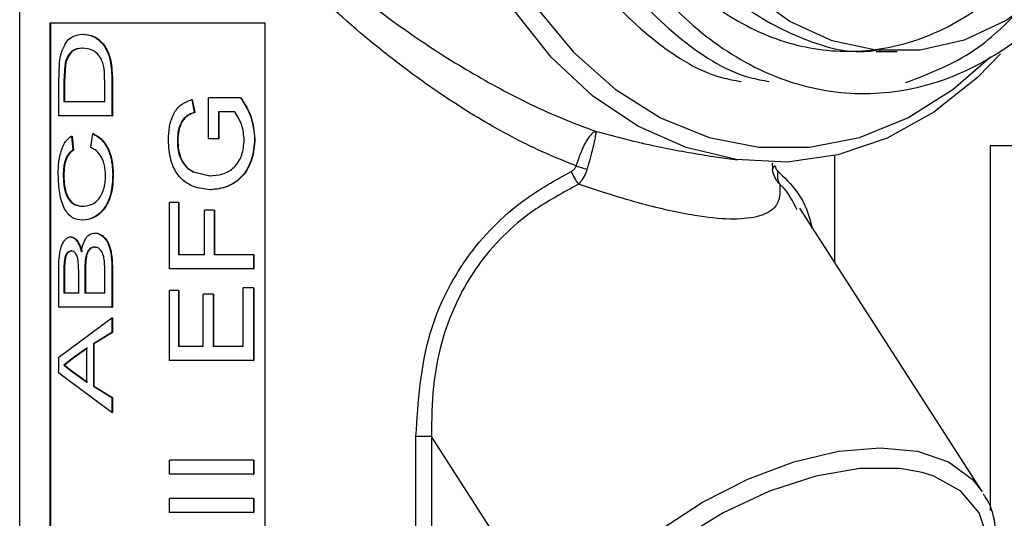
# Model space of a CAD drawing. Units: inches. Extents: x 0 to 108, y 0 to 91.
# Drawn here: x 81 to 83, y 37 to 37 of the extents above; entities that cross this region are included whole.
import ezdxf

# ---------------------------------------------------------------- set-up
doc = ezdxf.new("R2010")
doc.units = ezdxf.units.IN
doc.header["$MEASUREMENT"] = 0

msp = doc.modelspace()

# ---------------------------------------------------------------- linework, layer by layer
at = {"color": 7, "linetype": 'Continuous', "lineweight": 25}
for p, q in [((81.4597, 39.2255), (81.4597, 35.7855)), ((81.8091, 37.3555), (81.5028, 37.3555)), ((81.5028, 37.3555), (81.5028, 35.8555)), ((81.5037, 37.3555), (81.5037, 35.8555)), ((81.8091, 35.8555), (81.8091, 37.3555)), ((81.5489, 37.3201), (81.5497, 37.3201)), ((82.6785, 37.3155), (82.7082, 37.3155)), ((81.5153, 37.2723), (81.5162, 37.2973)), ((81.5239, 37.296), (81.5225, 37.2726)), ((81.5248, 37.296), (81.5234, 37.2726)), ((81.5153, 37.2239), (81.5153, 37.2723)), ((81.5225, 37.2726), (81.5225, 37.2439)), ((81.5225, 37.2726), (81.5234, 37.2726)), ((81.5234, 37.2726), (81.5234, 37.2439)), ((81.5807, 37.2439), (81.5807, 37.273)), ((81.5909, 37.2746), (81.5917, 37.2746)), ((81.5909, 37.2746), (81.5909, 37.2239)), ((81.5917, 37.2746), (81.5917, 37.2239)), ((81.5807, 37.2439), (81.5225, 37.2439)), ((81.7045, 37.247), (81.7082, 37.2287)), ((81.7051, 37.247), (81.7088, 37.2287)), ((81.7286, 37.1912), (81.7286, 37.2493)), ((81.7741, 37.2493), (81.7286, 37.2493)), ((81.7741, 37.2493), (81.7746, 37.2493)), ((81.5909, 37.2239), (81.5153, 37.2239)), ((81.5909, 37.2239), (81.5917, 37.2239)), ((81.7082, 37.2287), (81.7088, 37.2287)), ((81.766, 37.2293), (81.7426, 37.2293)), ((81.7426, 37.2293), (81.7426, 37.1912)), ((81.7431, 37.2293), (81.7431, 37.1912)), ((81.5334, 37.1949), (81.5355, 37.1749)), ((81.5342, 37.1949), (81.5363, 37.1749)), ((81.5609, 37.1785), (81.5636, 37.1985)), ((81.5636, 37.1985), (81.5644, 37.1985)), ((81.6841, 37.1889), (81.6847, 37.1889)), ((81.7426, 37.1912), (81.7286, 37.1912)), ((81.7426, 37.1912), (81.7431, 37.1912)), ((81.794, 37.1908), (81.7944, 37.1908)), ((83.1589, 37.181), (82.8405, 37.181)), ((82.8405, 37.181), (82.8405, 36.6624)), ((81.5355, 37.1749), (81.5363, 37.1749)), ((82.4392, 37.1669), (82.4811, 37.1611)), ((82.6197, 37.015), (82.6197, 37.1673)), ((82.5305, 37.1567), (82.5307, 37.1478)), ((81.7066, 37.1439), (81.7301, 37.1386)), ((81.7072, 37.1439), (81.7307, 37.1386)), ((81.6727, 37.0061), (81.6727, 37.1005)), ((81.6855, 37.1005), (81.6727, 37.1005)), ((81.6855, 37.1005), (81.6855, 37.0261)), ((81.6855, 37.1005), (81.6861, 37.1005)), ((81.6861, 37.1005), (81.6861, 37.0261)), ((81.5489, 37.095), (81.5497, 37.095)), ((81.7225, 37.0261), (81.7225, 37.0896)), ((81.7364, 37.0896), (81.7225, 37.0896)), ((81.7364, 37.0896), (81.7364, 37.0261)), ((81.7364, 37.0896), (81.7369, 37.0896)), ((81.7369, 37.0896), (81.7369, 37.0261)), ((82.8292, 36.6891), (82.5699, 37.0925)), ((81.5661, 37.037), (81.567, 37.037)), ((81.7225, 37.0261), (81.6855, 37.0261)), ((81.7923, 37.0261), (81.7364, 37.0261)), ((81.7923, 37.0261), (81.7923, 37.0061)), ((81.7923, 37.0261), (81.7927, 37.0261)), ((81.7927, 37.0261), (81.7927, 37.0061)), ((81.5437, 37.0008), (81.5429, 37.0178)), ((81.5153, 36.9517), (81.5153, 37.0047)), ((81.5225, 36.9986), (81.5225, 36.9716)), ((81.5225, 36.9986), (81.5234, 36.9986)), ((81.5234, 36.9986), (81.5234, 36.9716)), ((81.5437, 36.9716), (81.5437, 37.0008)), ((81.5524, 37.0028), (81.5524, 36.9716)), ((81.5524, 37.0028), (81.5532, 37.0028)), ((81.5532, 37.0028), (81.5532, 36.9716)), ((81.5807, 36.9716), (81.5807, 37.0051)), ((81.5909, 37.0048), (81.5909, 36.9517)), ((81.5909, 37.0048), (81.5917, 37.0048)), ((81.5917, 37.0048), (81.5917, 36.9517)), ((81.7923, 37.0061), (81.6727, 37.0061)), ((81.7923, 37.0061), (81.7927, 37.0061)), ((81.5437, 36.9716), (81.5225, 36.9716)), ((81.5807, 36.9716), (81.5524, 36.9716)), ((81.6727, 36.8754), (81.6727, 36.9753)), ((81.6855, 36.9753), (81.6727, 36.9753)), ((81.6855, 36.9753), (81.6855, 36.8954)), ((81.6855, 36.9753), (81.6861, 36.9753)), ((81.6861, 36.9753), (81.6861, 36.8954)), ((81.7776, 36.8954), (81.7776, 36.9789)), ((81.7923, 36.9789), (81.7776, 36.9789)), ((81.7923, 36.9789), (81.7923, 36.8754)), ((81.7923, 36.9789), (81.7927, 36.9789)), ((81.7927, 36.9789), (81.7927, 36.8754)), ((81.721, 36.8954), (81.721, 36.9698)), ((81.7348, 36.9698), (81.721, 36.9698)), ((81.7348, 36.9698), (81.7348, 36.8954)), ((81.7348, 36.9698), (81.7353, 36.9698)), ((81.7353, 36.9698), (81.7353, 36.8954)), ((81.5909, 36.9517), (81.5153, 36.9517)), ((81.5909, 36.9517), (81.5917, 36.9517)), ((81.5153, 36.8803), (81.5909, 36.9365)), ((81.5909, 36.9365), (81.5909, 36.9154)), ((81.5909, 36.9365), (81.5917, 36.9365)), ((81.5917, 36.9365), (81.5917, 36.9154)), ((81.5909, 36.9154), (81.5646, 36.8993)), ((81.5917, 36.9154), (81.5654, 36.8993)), ((81.5909, 36.9154), (81.5917, 36.9154)), ((81.5554, 36.8932), (81.5359, 36.8795)), ((81.5562, 36.8932), (81.5368, 36.8795)), ((81.5554, 36.8449), (81.5554, 36.8932)), ((81.5646, 36.8993), (81.5654, 36.8993)), ((81.5646, 36.8993), (81.5646, 36.8389)), ((81.5654, 36.8993), (81.5654, 36.8389)), ((81.721, 36.8954), (81.6855, 36.8954)), ((81.7776, 36.8954), (81.7348, 36.8954)), ((81.5153, 36.8578), (81.5153, 36.8803)), ((81.5359, 36.8795), (81.5225, 36.8691)), ((81.5368, 36.8795), (81.5234, 36.8691)), ((81.5368, 36.8795), (81.5359, 36.8795)), ((81.7923, 36.8754), (81.6727, 36.8754)), ((81.7923, 36.8754), (81.7927, 36.8754)), ((81.5225, 36.8691), (81.5349, 36.8594)), ((81.5234, 36.8691), (81.5225, 36.8691)), ((81.5234, 36.8691), (81.5358, 36.8594)), ((81.5349, 36.8594), (81.5554, 36.8449)), ((81.5358, 36.8594), (81.5349, 36.8594)), ((81.5358, 36.8594), (81.5562, 36.8449)), ((81.5909, 36.8016), (81.5153, 36.8578)), ((81.5646, 36.8389), (81.5909, 36.8228)), ((81.5646, 36.8389), (81.5654, 36.8389)), ((81.5654, 36.8389), (81.5917, 36.8228)), ((81.5909, 36.8228), (81.5917, 36.8228)), ((81.5909, 36.8228), (81.5909, 36.8016)), ((81.5917, 36.8228), (81.5917, 36.8016)), ((81.5909, 36.8016), (81.5917, 36.8016)), ((82.0235, 36.1343), (82.0235, 36.7677)), ((82.0457, 36.7677), (82.0235, 36.7677)), ((82.2265, 36.4864), (82.0457, 36.7677)), ((82.0457, 36.7677), (82.0457, 36.2047)), ((81.6727, 36.7139), (81.6727, 36.7339)), ((81.7923, 36.7339), (81.6727, 36.7339)), ((81.7923, 36.7339), (81.7923, 36.7139)), ((81.7923, 36.7339), (81.7927, 36.7339)), ((81.7927, 36.7339), (81.7927, 36.7139)), ((81.7923, 36.7139), (81.6727, 36.7139)), ((81.7923, 36.7139), (81.7927, 36.7139)), ((81.6727, 36.6595), (81.6727, 36.6794)), ((81.7923, 36.6794), (81.6727, 36.6794)), ((81.7923, 36.6794), (81.7923, 36.6595)), ((81.7923, 36.6794), (81.7927, 36.6794)), ((81.7927, 36.6794), (81.7927, 36.6595)), ((81.7923, 36.6595), (81.6727, 36.6595)), ((81.7923, 36.6595), (81.7927, 36.6595))]:
    msp.add_line(p, q, dxfattribs=at)
at = {"color": 7, "linetype": 'Continuous', "lineweight": 25, "flags": 128}
for points in [[(82.8552, 37.3119), (82.8224, 37.2785), (82.7605, 37.2292), (82.6938, 37.1922), (82.6237, 37.1682), (82.5517, 37.1579), (82.4793, 37.1614), (82.408, 37.1785), (82.3394, 37.2091), (82.2749, 37.2523), (82.216, 37.3074), (82.1638, 37.3731), (82.1195, 37.448), (82.084, 37.5305), (82.0581, 37.6188), (82.0424, 37.7112), (82.0371, 37.8055)], [(82.9183, 37.3995), (82.8631, 37.3592), (82.8035, 37.3316), (82.7411, 37.3174), (82.6779, 37.3171), (82.6155, 37.3307), (82.5557, 37.3578), (82.5003, 37.3976)], [(82.7439, 36.7161), (82.7118, 36.7219), (82.6549, 36.7219), (82.5923, 36.711), (82.5266, 36.6896), (82.4608, 36.6588), (82.3977, 36.6198), (82.3401, 36.5743), (82.2904, 36.5244), (82.2509, 36.4722)]]:
    msp.add_lwpolyline(points, dxfattribs=at)
at = {"color": 8, "linetype": 'Continuous', "lineweight": 25, "flags": 128}
for points in [[(82.1948, 37.3783), (82.2475, 37.3144), (82.3069, 37.2615), (82.3717, 37.2208), (82.4405, 37.1931), (82.5116, 37.1791), (82.5835, 37.1791), (82.6546, 37.1931), (82.7233, 37.2208), (82.7881, 37.2615), (82.841, 37.3077)], [(82.2265, 36.4864), (82.2653, 36.5381), (82.3136, 36.5878), (82.3696, 36.6337), (82.4312, 36.6739), (82.4959, 36.7068), (82.5613, 36.7313), (82.6249, 36.7464), (82.6842, 36.7515), (82.737, 36.7464), (82.7812, 36.7313), (82.8151, 36.7068), (82.8292, 36.6891)], [(82.7948, 36.4722), (82.8224, 36.5244), (82.8369, 36.5743), (82.8377, 36.6198), (82.8247, 36.6588), (82.7986, 36.6896), (82.7604, 36.711), (82.7439, 36.7161)]]:
    msp.add_lwpolyline(points, dxfattribs=at)
at = {"color": 7, "linetype": 'Continuous', "lineweight": 25}
for centre, radius, start, end in [((82.3363, 37.3969), 0.2586, 250.877, 254.435), ((82.5372, 37.1464), 0.00665, 112.0738, 168.0834), ((82.3224, 37.176), 0.084, 201.8813, 216.2754), ((82.5624, 37.1386), 0.0246, 165.646, 209.9899)]:
    msp.add_arc(centre, radius, start, end, dxfattribs=at)
at = {"color": 8, "linetype": 'Continuous', "lineweight": 25}
for points, knots in [([(82.2516, 37.1526), (82.2352, 37.1592), (82.1899, 37.1773), (82.1156, 37.2171), (82.0217, 37.2787), (81.9228, 37.3578), (81.8133, 37.4628), (81.7075, 37.5876), (81.6361, 37.6904), (81.603, 37.7607), (81.5951, 37.7871), (81.5934, 37.8087), (81.5977, 37.8374), (81.619, 37.887), (81.66, 37.9541), (81.7302, 38.0514), (81.8269, 38.163), (81.957, 38.2846), (82.0792, 38.3731), (82.1803, 38.4288), (82.2529, 38.4606), (82.3254, 38.4828), (82.3914, 38.4928), (82.4492, 38.4908), (82.5036, 38.4793), (82.529, 38.4584), (82.5433, 38.4467)], [0, 0, 0, 0, 0.0233703, 0.0643397, 0.1065034, 0.1638993, 0.2228454, 0.300421, 0.3800636, 0.3972515, 0.408091, 0.4160987, 0.4240866, 0.4444058, 0.4894397, 0.5349544, 0.6086085, 0.6844188, 0.7612691, 0.7954283, 0.8303865, 0.8641835, 0.8992997, 0.929326, 0.960401, 1, 1, 1, 1]), ([(82.3926, 38.4364), (82.382, 38.4352), (82.3482, 38.4314), (82.2867, 38.413), (82.2115, 38.3836), (82.1348, 38.3453), (82.0574, 38.2993), (81.9586, 38.2311), (81.8451, 38.1372), (81.7434, 38.0342), (81.6678, 37.943), (81.6242, 37.8816), (81.6007, 37.8355), (81.5959, 37.8085), (81.5978, 37.7882), (81.6064, 37.7639), (81.6417, 37.6998), (81.7173, 37.6052), (81.8277, 37.4904), (81.9431, 37.392), (82.0452, 37.3188), (82.1434, 37.2608), (82.2184, 37.2243), (82.264, 37.2074), (82.2792, 37.2018)], [0, 0, 0, 0, 0.018248, 0.058588, 0.097674, 0.137778, 0.181431, 0.225851, 0.309707, 0.39638, 0.447449, 0.498955, 0.521259, 0.52971, 0.538133, 0.549839, 0.56893, 0.657113, 0.74761, 0.813269, 0.880507, 0.927483, 0.975679, 1, 1, 1, 1]), ([(82.2792, 37.2018), (82.3079, 37.1942), (82.3609, 37.1801), (82.4146, 37.1712), (82.4392, 37.1671)], [0, 0, 0, 0, 0.541639, 1, 1, 1, 1]), ([(82.5386, 37.1447), (82.5396, 37.1438), (82.5602, 37.1247), (82.5797, 37.1019), (82.5868, 37.0648), (82.5872, 37.0627)], [0, 0, 0, 0, 0.047189, 0.946342, 1, 1, 1, 1]), ([(82.5658, 37.0898), (82.5595, 37.1024), (82.5527, 37.1164), (82.5421, 37.1255), (82.5411, 37.1263)], [0, 0, 0, 0, 0.9035039, 1, 1, 1, 1])]:
    msp.add_open_spline(points, degree=3, knots=knots, dxfattribs=at)
at = {"color": 7, "linetype": 'Continuous', "lineweight": 25}
for points, knots in [([(82.4922, 38.3445), (82.4832, 38.3436), (82.4377, 38.3388), (82.3615, 38.2933), (82.2727, 38.2106), (82.2041, 38.0974), (82.1603, 37.965), (82.1443, 37.8216), (82.1572, 37.6771), (82.1986, 37.5415), (82.2653, 37.4233), (82.3535, 37.3338), (82.4303, 37.2825), (82.4769, 37.2743), (82.4861, 37.2727)], [0, 0, 0, 0, 0.023726, 0.119955, 0.214542, 0.309128, 0.405357, 0.499944, 0.59453, 0.690759, 0.785346, 0.879932, 0.976161, 1, 1, 1, 1]), ([(82.5323, 38.3445), (82.5233, 38.3436), (82.4778, 38.3388), (82.4016, 38.2933), (82.3129, 38.2106), (82.2443, 38.0974), (82.2005, 37.965), (82.1845, 37.8216), (82.1974, 37.6771), (82.2388, 37.5415), (82.3055, 37.4233), (82.3937, 37.3338), (82.4704, 37.2825), (82.5171, 37.2743), (82.5263, 37.2727)], [0, 0, 0, 0, 0.023726, 0.119955, 0.214542, 0.309129, 0.405357, 0.499943, 0.59453, 0.690759, 0.785346, 0.879932, 0.976161, 1, 1, 1, 1]), ([(82.5725, 38.3445), (82.5635, 38.3436), (82.518, 38.3389), (82.4416, 38.293), (82.3539, 38.2118), (82.2813, 38.0928), (82.2526, 37.9827), (82.1944, 37.7991), (82.3101, 37.8439), (82.2084, 37.6672), (82.2861, 37.5449), (82.3439, 37.4228), (82.4341, 37.3322), (82.5367, 37.2725), (82.6484, 37.2495), (82.7606, 37.2642), (82.8664, 37.3159), (82.9582, 37.401), (83.0301, 37.5135), (83.0774, 37.6461), (83.0966, 37.7894), (83.087, 37.9339), (83.0492, 38.0697), (82.9856, 38.1873), (82.9011, 38.2791), (82.8013, 38.3386), (82.6931, 38.3616), (82.584, 38.3469), (82.4818, 38.2952), (82.3932, 38.2101), (82.325, 38.0975), (82.2795, 37.9651), (82.2729, 37.869), (82.2697, 37.8215)], [0, 0, 0, 0, 0.008376, 0.042349, 0.075742, 0.109134, 0.143107, 0.176499, 0.191117, 0.227328, 0.261301, 0.294694, 0.328087, 0.362059, 0.395452, 0.428845, 0.462817, 0.49621, 0.529603, 0.563575, 0.596968, 0.630361, 0.664333, 0.697726, 0.731118, 0.765091, 0.798484, 0.831876, 0.865849, 0.899242, 0.932635, 0.966607, 1, 1, 1, 1]), ([(82.2931, 37.82), (82.2777, 37.7785), (82.248, 37.6988), (82.3001, 37.5694), (82.3563, 37.4656), (82.4357, 37.3836), (82.5277, 37.3307), (82.6272, 37.3102), (82.7274, 37.3233), (82.8218, 37.3693), (82.9037, 37.4451), (82.968, 37.5454), (83.0103, 37.6635), (83.0277, 37.7912), (83.0193, 37.9199), (82.9858, 38.0409), (82.9293, 38.1457), (82.8542, 38.2274), (82.7655, 38.2804), (82.6692, 38.3009), (82.5723, 38.2878), (82.4814, 38.2418), (82.4027, 38.1659), (82.3417, 38.0657), (82.3029, 37.9476), (82.2888, 37.8199), (82.3005, 37.6912), (82.3375, 37.5702), (82.3972, 37.4656), (82.4757, 37.3831), (82.5678, 37.3328), (82.6383, 37.3113), (82.6748, 37.3166), (82.6784, 37.3172)], [0, 0, 0, 0, 0.036434, 0.06991, 0.102813, 0.135717, 0.169192, 0.202096, 0.234999, 0.268475, 0.301379, 0.334282, 0.367757, 0.400661, 0.433565, 0.46704, 0.499944, 0.532847, 0.566323, 0.599226, 0.63213, 0.665605, 0.698509, 0.731412, 0.764888, 0.797791, 0.830695, 0.86417, 0.897074, 0.929978, 0.963453, 0.996357, 1, 1, 1, 1]), ([(82.7206, 37.2711), (82.7565, 37.2849), (82.8197, 37.3092), (82.8708, 37.3624), (82.8929, 37.3853)], [0, 0, 0, 0, 0.568536, 1, 1, 1, 1]), ([(81.5207, 37.3179), (81.5224, 37.3217), (81.5258, 37.3292), (81.5352, 37.3382), (81.5435, 37.3393), (81.5491, 37.34)], [0, 0, 0, 0, 0.249975, 0.500281, 1, 1, 1, 1]), ([(81.5491, 37.34), (81.5541, 37.3395), (81.5617, 37.3387), (81.5719, 37.3322), (81.5791, 37.3249), (81.5851, 37.3149), (81.5901, 37.2979), (81.5906, 37.2839), (81.5909, 37.2746)], [0, 0, 0, 0, 0.250164, 0.375502, 0.500642, 0.625626, 0.750496, 1, 1, 1, 1]), ([(81.5491, 37.34), (81.5492, 37.34), (81.5495, 37.34), (81.5498, 37.34), (81.5499, 37.34)], [0, 0, 0, 0, 0.5001567, 1, 1, 1, 1]), ([(81.5499, 37.34), (81.555, 37.3395), (81.5625, 37.3387), (81.5727, 37.3322), (81.5799, 37.3249), (81.5859, 37.3149), (81.5909, 37.2979), (81.5914, 37.2839), (81.5917, 37.2746)], [0, 0, 0, 0, 0.249968, 0.375238, 0.500331, 0.62533, 0.750277, 1, 1, 1, 1]), ([(81.5162, 37.2973), (81.5167, 37.301), (81.5174, 37.3066), (81.5191, 37.3134), (81.5201, 37.3164), (81.5207, 37.3179)], [0, 0, 0, 0, 0.499559, 0.749702, 1, 1, 1, 1]), ([(81.5489, 37.3201), (81.5437, 37.3197), (81.5358, 37.3191), (81.5287, 37.3097), (81.5254, 37.3026), (81.5244, 37.2982), (81.5239, 37.296)], [0, 0, 0, 0, 0.499542, 0.74959, 0.874891, 1, 1, 1, 1]), ([(81.5497, 37.3201), (81.5445, 37.3197), (81.5367, 37.3191), (81.5295, 37.3097), (81.5263, 37.3026), (81.5253, 37.2982), (81.5248, 37.296)], [0, 0, 0, 0, 0.499338, 0.749414, 0.874778, 1, 1, 1, 1]), ([(81.5747, 37.3065), (81.5727, 37.3089), (81.5689, 37.3139), (81.5599, 37.3191), (81.5533, 37.3197), (81.5489, 37.3201)], [0, 0, 0, 0, 0.24965, 0.499884, 1, 1, 1, 1]), ([(81.5807, 37.273), (81.5806, 37.279), (81.5805, 37.288), (81.5781, 37.2995), (81.5758, 37.3042), (81.5747, 37.3065)], [0, 0, 0, 0, 0.5002599, 0.7503064, 1, 1, 1, 1]), ([(81.5239, 37.296), (81.524, 37.296), (81.5243, 37.296), (81.5246, 37.296), (81.5248, 37.296)], [0, 0, 0, 0, 0.50091, 1, 1, 1, 1]), ([(81.6713, 37.1892), (81.6716, 37.1957), (81.6722, 37.2087), (81.6771, 37.224), (81.6835, 37.2341), (81.6918, 37.242), (81.6994, 37.245), (81.7045, 37.247)], [0, 0, 0, 0, 0.249983, 0.499547, 0.622875, 0.749863, 1, 1, 1, 1]), ([(81.7045, 37.247), (81.7046, 37.247), (81.7048, 37.247), (81.705, 37.247), (81.7051, 37.247)], [0, 0, 0, 0, 0.4997604, 1, 1, 1, 1]), ([(81.7741, 37.2493), (81.7797, 37.2405), (81.7908, 37.2229), (81.7929, 37.2015), (81.794, 37.1908)], [0, 0, 0, 0, 0.500627, 1, 1, 1, 1]), ([(81.7746, 37.2493), (81.7802, 37.2405), (81.7913, 37.2229), (81.7933, 37.2015), (81.7944, 37.1908)], [0, 0, 0, 0, 0.500541, 1, 1, 1, 1]), ([(81.7082, 37.2287), (81.7047, 37.2273), (81.6994, 37.2251), (81.6933, 37.22), (81.6885, 37.2131), (81.6848, 37.2025), (81.6843, 37.1934), (81.6841, 37.1889)], [0, 0, 0, 0, 0.250393, 0.375561, 0.50065, 0.750157, 1, 1, 1, 1]), ([(81.7088, 37.2287), (81.7053, 37.2273), (81.7, 37.2251), (81.6939, 37.22), (81.6892, 37.2131), (81.6854, 37.2025), (81.6849, 37.1934), (81.6847, 37.1889)], [0, 0, 0, 0, 0.250184, 0.375304, 0.50038, 0.749985, 1, 1, 1, 1]), ([(81.7792, 37.1891), (81.7785, 37.1965), (81.7771, 37.2111), (81.7697, 37.2233), (81.766, 37.2293)], [0, 0, 0, 0, 0.49981, 1, 1, 1, 1]), ([(81.5146, 37.1403), (81.5147, 37.1465), (81.5151, 37.1588), (81.5188, 37.1757), (81.525, 37.1886), (81.5306, 37.1928), (81.5334, 37.1949)], [0, 0, 0, 0, 0.250133, 0.499764, 0.749571, 1, 1, 1, 1]), ([(81.5334, 37.1949), (81.5335, 37.1949), (81.5338, 37.1949), (81.5341, 37.1949), (81.5342, 37.1949)], [0, 0, 0, 0, 0.500143, 1, 1, 1, 1]), ([(81.5636, 37.1985), (81.5673, 37.1964), (81.5749, 37.1923), (81.5847, 37.1791), (81.5911, 37.161), (81.5917, 37.1475), (81.5921, 37.1407)], [0, 0, 0, 0, 0.252458, 0.501269, 0.749824, 1, 1, 1, 1]), ([(81.5644, 37.1985), (81.5682, 37.1964), (81.5757, 37.1923), (81.5855, 37.1791), (81.5919, 37.161), (81.5925, 37.1475), (81.5928, 37.1407)], [0, 0, 0, 0, 0.2522728, 0.5010009, 0.7496442, 1, 1, 1, 1]), ([(82.2516, 37.1526), (82.2533, 37.1578), (82.2567, 37.1682), (82.2631, 37.1823), (82.2696, 37.1936), (82.2752, 37.2), (82.2781, 37.2016), (82.2792, 37.2018), (82.2792, 37.2018)], [0, 0, 0, 0, 0.20969, 0.417941, 0.627558, 0.84272, 0.995737, 1, 1, 1, 1]), ([(82.2792, 37.2018), (82.2793, 37.2018), (82.2794, 37.2012), (82.2794, 37.1987), (82.2781, 37.1909), (82.2754, 37.1785), (82.2715, 37.1635), (82.2685, 37.1531), (82.2669, 37.1478)], [0, 0, 0, 0, 0.00445, 0.157277, 0.372429, 0.582026, 0.790289, 1, 1, 1, 1]), ([(81.7308, 37.1186), (81.7227, 37.1195), (81.7105, 37.1207), (81.6962, 37.1285), (81.6867, 37.1367), (81.6794, 37.1478), (81.6728, 37.1652), (81.6719, 37.1796), (81.6713, 37.1892)], [0, 0, 0, 0, 0.2499547, 0.3767361, 0.5004682, 0.6255022, 0.7506036, 1, 1, 1, 1]), ([(81.6841, 37.1889), (81.6842, 37.1841), (81.6846, 37.1747), (81.6888, 37.1613), (81.6962, 37.1503), (81.7031, 37.146), (81.7066, 37.1439)], [0, 0, 0, 0, 0.250348, 0.500255, 0.749776, 1, 1, 1, 1]), ([(81.6847, 37.1889), (81.6848, 37.1841), (81.6852, 37.1747), (81.6894, 37.1613), (81.6968, 37.1503), (81.7037, 37.146), (81.7072, 37.1439)], [0, 0, 0, 0, 0.250483, 0.500458, 0.749949, 1, 1, 1, 1]), ([(81.7301, 37.1386), (81.7363, 37.139), (81.7454, 37.1395), (81.7572, 37.1445), (81.7652, 37.1504), (81.7716, 37.1584), (81.7775, 37.1712), (81.7785, 37.182), (81.7792, 37.1891)], [0, 0, 0, 0, 0.250299, 0.375608, 0.500727, 0.62574, 0.750841, 1, 1, 1, 1]), ([(81.794, 37.1908), (81.7932, 37.1812), (81.7921, 37.1666), (81.7846, 37.1492), (81.7767, 37.1377), (81.7666, 37.129), (81.7513, 37.1207), (81.739, 37.1194), (81.7308, 37.1186)], [0, 0, 0, 0, 0.2494458, 0.3787, 0.4997299, 0.6244433, 0.7501683, 1, 1, 1, 1]), ([(81.7944, 37.1908), (81.7936, 37.1812), (81.7925, 37.1666), (81.785, 37.1492), (81.7771, 37.1378), (81.7671, 37.129), (81.7518, 37.1207), (81.7395, 37.1194), (81.7313, 37.1186)], [0, 0, 0, 0, 0.249644, 0.378965, 0.500019, 0.62445, 0.750362, 1, 1, 1, 1]), ([(81.5355, 37.1749), (81.5335, 37.1735), (81.5297, 37.1708), (81.5257, 37.1643), (81.5236, 37.1575), (81.522, 37.1498), (81.5218, 37.1435), (81.5217, 37.1393)], [0, 0, 0, 0, 0.250513, 0.50011, 0.624765, 0.750402, 1, 1, 1, 1]), ([(81.5363, 37.1749), (81.5344, 37.1735), (81.5306, 37.1708), (81.5266, 37.1643), (81.5244, 37.1575), (81.5229, 37.1498), (81.5227, 37.1435), (81.5226, 37.1393)], [0, 0, 0, 0, 0.250321, 0.499839, 0.622385, 0.750231, 1, 1, 1, 1]), ([(81.5818, 37.1388), (81.5816, 37.1437), (81.5812, 37.1511), (81.5786, 37.1598), (81.575, 37.1675), (81.569, 37.1748), (81.5636, 37.1773), (81.5609, 37.1785)], [0, 0, 0, 0, 0.250694, 0.3751298, 0.5006029, 0.7455267, 1, 1, 1, 1]), ([(82.2445, 37.1447), (82.2457, 37.1454), (82.2482, 37.1469), (82.2506, 37.1498), (82.2514, 37.1519), (82.2516, 37.1526)], [0, 0, 0, 0, 0.400349, 0.810686, 1, 1, 1, 1]), ([(82.5347, 37.1526), (82.5348, 37.1519), (82.5352, 37.1498), (82.5365, 37.1469), (82.5379, 37.1454), (82.5386, 37.1447)], [0, 0, 0, 0, 0.189324, 0.599671, 1, 1, 1, 1]), ([(81.5489, 37.0751), (81.5441, 37.0757), (81.5369, 37.0766), (81.5288, 37.0836), (81.5235, 37.0912), (81.5194, 37.1013), (81.5155, 37.1174), (81.515, 37.1312), (81.5146, 37.1403)], [0, 0, 0, 0, 0.250153, 0.378019, 0.500698, 0.622646, 0.750934, 1, 1, 1, 1]), ([(81.5217, 37.1393), (81.5218, 37.136), (81.5219, 37.1293), (81.5233, 37.1197), (81.5259, 37.1112), (81.5306, 37.1022), (81.5384, 37.0963), (81.5454, 37.0955), (81.5489, 37.095)], [0, 0, 0, 0, 0.125117, 0.250114, 0.375079, 0.500145, 0.749529, 1, 1, 1, 1]), ([(81.5217, 37.1393), (81.5219, 37.1393), (81.5222, 37.1393), (81.5225, 37.1393), (81.5226, 37.1393)], [0, 0, 0, 0, 0.499868, 1, 1, 1, 1]), ([(81.5226, 37.1393), (81.5227, 37.136), (81.5228, 37.1293), (81.5242, 37.1197), (81.5268, 37.1113), (81.5314, 37.1022), (81.5393, 37.0963), (81.5462, 37.0955), (81.5497, 37.095)], [0, 0, 0, 0, 0.125243, 0.25035, 0.37537, 0.50045, 0.749709, 1, 1, 1, 1]), ([(81.5921, 37.1407), (81.5917, 37.1313), (81.5911, 37.1172), (81.5853, 37.1007), (81.5771, 37.0874), (81.5641, 37.0772), (81.554, 37.0758), (81.5489, 37.0751)], [0, 0, 0, 0, 0.2495231, 0.3746247, 0.4998118, 0.7495252, 1, 1, 1, 1]), ([(81.5489, 37.095), (81.5525, 37.0954), (81.5599, 37.096), (81.5695, 37.1016), (81.5758, 37.1104), (81.5792, 37.119), (81.5815, 37.1286), (81.5817, 37.1354), (81.5818, 37.1388)], [0, 0, 0, 0, 0.250512, 0.500097, 0.625086, 0.750023, 0.875018, 1, 1, 1, 1]), ([(81.5928, 37.1407), (81.5924, 37.1313), (81.5919, 37.1172), (81.586, 37.1007), (81.5779, 37.0874), (81.5649, 37.0772), (81.5548, 37.0758), (81.5497, 37.0751)], [0, 0, 0, 0, 0.2497484, 0.3749172, 0.5001132, 0.7497222, 1, 1, 1, 1]), ([(81.5921, 37.1407), (81.5922, 37.1407), (81.5925, 37.1407), (81.5927, 37.1407), (81.5928, 37.1407)], [0, 0, 0, 0, 0.500905, 1, 1, 1, 1]), ([(81.7066, 37.1439), (81.7067, 37.1439), (81.7069, 37.1439), (81.7071, 37.1439), (81.7072, 37.1439)], [0, 0, 0, 0, 0.500914, 1, 1, 1, 1]), ([(81.7301, 37.1386), (81.7302, 37.1386), (81.7304, 37.1386), (81.7306, 37.1386), (81.7307, 37.1386)], [0, 0, 0, 0, 0.499375, 1, 1, 1, 1]), ([(82.0235, 36.7677), (82.0268, 36.8173), (82.0326, 36.9069), (82.0906, 37.0242), (82.1661, 37.1011), (82.2217, 37.1321), (82.2445, 37.1447)], [0, 0, 0, 0, 0.317848, 0.573684, 0.825839, 1, 1, 1, 1]), ([(82.2669, 37.1478), (82.2664, 37.1461), (82.2646, 37.1409), (82.2607, 37.1333), (82.2566, 37.1286), (82.2547, 37.1263)], [0, 0, 0, 0, 0.201949, 0.624635, 1, 1, 1, 1]), ([(82.5411, 37.1263), (82.5393, 37.1286), (82.5353, 37.1333), (82.5321, 37.1409), (82.531, 37.1461), (82.5307, 37.1478)], [0, 0, 0, 0, 0.37539, 0.798052, 1, 1, 1, 1]), ([(82.2547, 37.1263), (82.2327, 37.1145), (82.1791, 37.0858), (82.1057, 37.0133), (82.0627, 36.9226), (82.0464, 36.8387), (82.0459, 36.7914), (82.0457, 36.7677)], [0, 0, 0, 0, 0.175302, 0.426868, 0.680944, 0.840319, 1, 1, 1, 1]), ([(82.5411, 37.1263), (82.5416, 37.1146), (82.5425, 37.0957), (82.5135, 37.0792), (82.4721, 37.0754), (82.4147, 37.0816), (82.3391, 37.0989), (82.2849, 37.1165), (82.2547, 37.1263)], [0, 0, 0, 0, 0.245112, 0.394551, 0.5137, 0.632928, 0.795527, 1, 1, 1, 1]), ([(81.7308, 37.1186), (81.7308, 37.1186), (81.731, 37.1186), (81.7312, 37.1186), (81.7313, 37.1186)], [0, 0, 0, 0, 0.499127, 1, 1, 1, 1]), ([(81.5489, 37.0751), (81.549, 37.0751), (81.5493, 37.0751), (81.5496, 37.0751), (81.5497, 37.0751)], [0, 0, 0, 0, 0.499007, 1, 1, 1, 1]), ([(81.5475, 37.0302), (81.5482, 37.0339), (81.5496, 37.0413), (81.5539, 37.0501), (81.5596, 37.056), (81.5641, 37.0566), (81.5663, 37.0569)], [0, 0, 0, 0, 0.250223, 0.499981, 0.749824, 1, 1, 1, 1]), ([(81.5663, 37.0569), (81.5681, 37.0568), (81.5718, 37.0564), (81.5771, 37.0531), (81.5821, 37.0482), (81.586, 37.0412), (81.5886, 37.0327), (81.5906, 37.0205), (81.5908, 37.0111), (81.5909, 37.0048)], [0, 0, 0, 0, 0.125146, 0.25022, 0.376232, 0.500032, 0.623597, 0.75001, 1, 1, 1, 1]), ([(81.5663, 37.0569), (81.5664, 37.0569), (81.5667, 37.0569), (81.567, 37.0569), (81.5671, 37.0569)], [0, 0, 0, 0, 0.499831, 1, 1, 1, 1]), ([(81.5671, 37.0569), (81.5689, 37.0568), (81.5726, 37.0564), (81.5779, 37.0531), (81.5829, 37.0482), (81.5868, 37.0412), (81.5894, 37.0327), (81.5914, 37.0205), (81.5916, 37.0111), (81.5917, 37.0048)], [0, 0, 0, 0, 0.1250246, 0.2499935, 0.3761555, 0.499727, 0.6233447, 0.7498353, 1, 1, 1, 1]), ([(81.5153, 37.0047), (81.5154, 37.0103), (81.5155, 37.0187), (81.5169, 37.0295), (81.5186, 37.0369), (81.5211, 37.0431), (81.5244, 37.0477), (81.5274, 37.0503), (81.5301, 37.0513), (81.5314, 37.0514), (81.5321, 37.0515)], [0, 0, 0, 0, 0.249875, 0.374872, 0.499771, 0.621295, 0.749674, 0.874718, 0.93734, 1, 1, 1, 1]), ([(81.5321, 37.0515), (81.5337, 37.0512), (81.5369, 37.0505), (81.5414, 37.0458), (81.5444, 37.0401), (81.5464, 37.0346), (81.5471, 37.0317), (81.5475, 37.0302)], [0, 0, 0, 0, 0.249871, 0.49974, 0.749522, 0.874725, 1, 1, 1, 1]), ([(81.5321, 37.0515), (81.5322, 37.0515), (81.5325, 37.0515), (81.5328, 37.0515), (81.533, 37.0515)], [0, 0, 0, 0, 0.501169, 1, 1, 1, 1]), ([(81.533, 37.0515), (81.5346, 37.0512), (81.5377, 37.0505), (81.5422, 37.0458), (81.5453, 37.0401), (81.5472, 37.0346), (81.548, 37.0317), (81.5484, 37.0302)], [0, 0, 0, 0, 0.249718, 0.499514, 0.749367, 0.874639, 1, 1, 1, 1]), ([(81.5329, 37.0315), (81.532, 37.0314), (81.5301, 37.0312), (81.5275, 37.0293), (81.5253, 37.0261), (81.5232, 37.0198), (81.5226, 37.01), (81.5226, 37.0024), (81.5225, 36.9986)], [0, 0, 0, 0, 0.12534, 0.250521, 0.376623, 0.500198, 0.749444, 1, 1, 1, 1]), ([(81.5338, 37.0315), (81.5329, 37.0314), (81.531, 37.0312), (81.5284, 37.0293), (81.5262, 37.0261), (81.5241, 37.0197), (81.5235, 37.01), (81.5235, 37.0024), (81.5234, 36.9986)], [0, 0, 0, 0, 0.125226, 0.25029, 0.376339, 0.499903, 0.749289, 1, 1, 1, 1]), ([(81.5429, 37.0178), (81.5427, 37.0188), (81.5423, 37.0209), (81.5412, 37.0247), (81.5392, 37.0285), (81.5361, 37.0312), (81.534, 37.0314), (81.5329, 37.0315)], [0, 0, 0, 0, 0.12525, 0.250423, 0.499713, 0.749498, 1, 1, 1, 1]), ([(81.5329, 37.0315), (81.5331, 37.0315), (81.5334, 37.0315), (81.5337, 37.0315), (81.5338, 37.0315)], [0, 0, 0, 0, 0.498833, 1, 1, 1, 1]), ([(81.5661, 37.037), (81.565, 37.0369), (81.5627, 37.0367), (81.5594, 37.0346), (81.5566, 37.0312), (81.5538, 37.0248), (81.5525, 37.0148), (81.5524, 37.0068), (81.5524, 37.0028)], [0, 0, 0, 0, 0.125346, 0.250521, 0.378163, 0.500478, 0.74952, 1, 1, 1, 1]), ([(81.567, 37.037), (81.5658, 37.0369), (81.5635, 37.0367), (81.5602, 37.0346), (81.5574, 37.0312), (81.5546, 37.0248), (81.5534, 37.0148), (81.5533, 37.0068), (81.5532, 37.0028)], [0, 0, 0, 0, 0.125207, 0.250272, 0.377855, 0.500185, 0.749353, 1, 1, 1, 1]), ([(81.5803, 37.0172), (81.5799, 37.02), (81.5793, 37.0241), (81.5774, 37.029), (81.5749, 37.0329), (81.5711, 37.0364), (81.5678, 37.0368), (81.5661, 37.037)], [0, 0, 0, 0, 0.24992, 0.37511, 0.500277, 0.749906, 1, 1, 1, 1]), ([(81.5807, 37.0051), (81.5807, 37.0071), (81.5807, 37.0112), (81.5804, 37.0152), (81.5803, 37.0172)], [0, 0, 0, 0, 0.500142, 1, 1, 1, 1]), ([(82.8025, 36.4755), (82.8078, 36.4842), (82.8232, 36.5093), (82.8409, 36.551), (82.8514, 36.599), (82.8488, 36.6429), (82.8412, 36.6724), (82.8317, 36.6842), (82.8308, 36.6854)], [0, 0, 0, 0, 0.113793, 0.331004, 0.549081, 0.765509, 0.97657, 1, 1, 1, 1])]:
    msp.add_open_spline(points, degree=3, knots=knots, dxfattribs=at)

doc.saveas('drawing.dxf')
